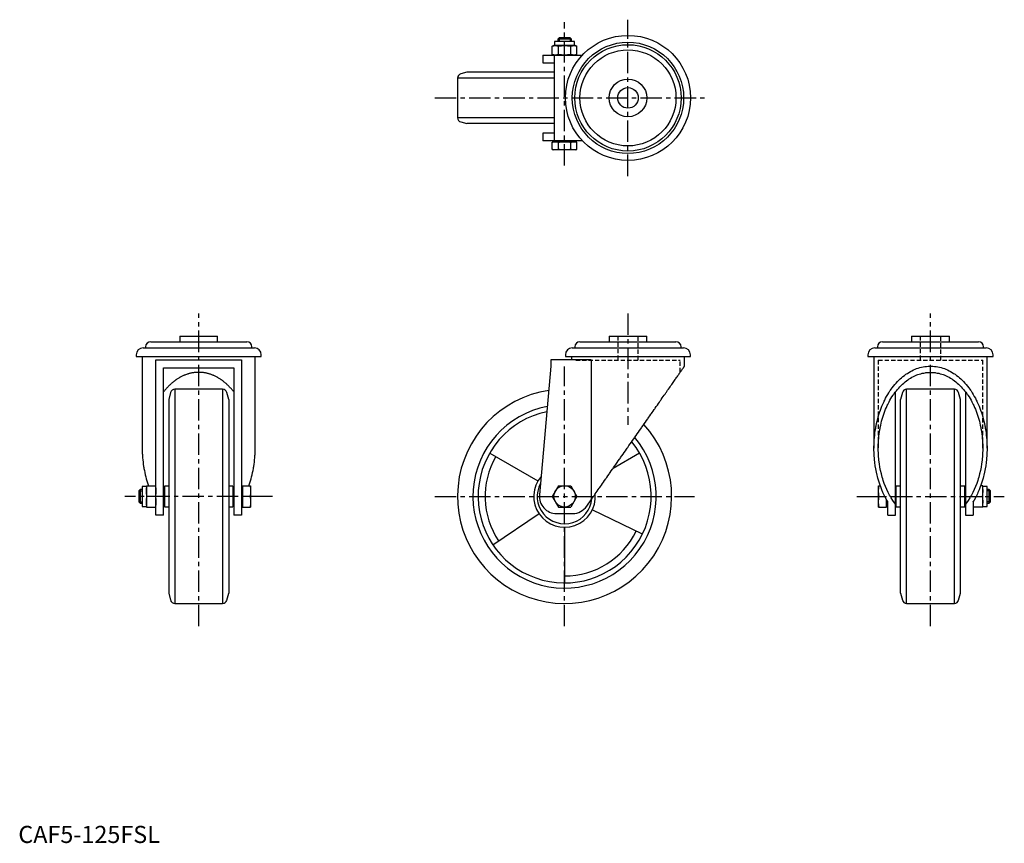
# Model space of a CAD drawing. Extents: x 1 to 576, y 0 to 480.
import ezdxf

# ---------------------------------------------------------------- set-up
doc = ezdxf.new("R2010")
doc.units = 0
doc.header["$LTSCALE"] = 10
doc.header["$MEASUREMENT"] = 0
doc.linetypes.add('CENTER', pattern=[2, 1.25, -0.25, 0.25, -0.25])
doc.linetypes.add('HIDDEN', pattern=[0.375, 0.25, -0.125])
doc.layers.get('0').update_dxf_attribs({"linetype": 'CONTINUOUS'})
for name, color, linetype in [('1', 1, 'CENTER'), ('2', 2, 'HIDDEN'), ('3', 3, 'CONTINUOUS')]:
    doc.layers.add(name, color=color, linetype=linetype)
doc.styles.add('Standard1', font='arial.ttf')

msp = doc.modelspace()

# ---------------------------------------------------------------- linework, layer by layer
for p, q in [((313.09, 467.77), (313.09, 465.27)), ((324.72, 467.77), (313.09, 467.77)), ((315.67, 469.77), (314.9, 469.01)), ((314.9, 469.01), (314.9, 467.77)), ((322.9, 469.01), (314.9, 469.01)), ((322.14, 469.77), (315.67, 469.77)), ((322.9, 469.01), (322.14, 469.77)), ((322.9, 467.77), (322.9, 469.01)), ((324.72, 465.27), (324.72, 467.77)), ((312.64, 465.27), (311.68, 465.01)), ((311.68, 460.03), (311.68, 465.01)), ((311.68, 460.03), (312.64, 459.77)), ((325.16, 465.27), (312.64, 465.27)), ((315.29, 460.03), (315.29, 465.01)), ((322.52, 460.03), (322.52, 465.01)), ((326.13, 465.01), (325.16, 465.27)), ((325.16, 459.77), (326.13, 460.03)), ((326.13, 460.03), (326.13, 465.01)), ((306.2, 459.77), (306.2, 455.27)), ((306.2, 459.77), (329.31, 459.77)), ((306.2, 455.27), (312.79, 455.27)), ((312.79, 455.27), (312.79, 414.27)), ((312.9, 459.77), (312.9, 409.77)), ((261.9, 449.77), (258.26, 448.8)), ((312.79, 449.77), (261.9, 449.77)), ((256.4, 446.38), (256.4, 423.16)), ((312.78, 446.38), (256.4, 446.38)), ((312.78, 423.16), (256.4, 423.16)), ((258.26, 420.75), (261.9, 419.77)), ((312.79, 419.77), (261.9, 419.77)), ((306.2, 414.27), (306.2, 409.77)), ((312.79, 414.27), (306.2, 414.27)), ((329.31, 409.77), (306.2, 409.77)), ((312.64, 409.17), (311.68, 408.91)), ((311.68, 404.73), (311.68, 408.91)), ((325.16, 409.17), (312.64, 409.17)), ((313.09, 409.77), (313.09, 409.17)), ((315.29, 404.73), (315.29, 408.91)), ((322.52, 404.73), (322.52, 408.91)), ((324.72, 409.17), (324.72, 409.77)), ((326.13, 408.91), (325.16, 409.17)), ((326.13, 404.73), (326.13, 408.91)), ((311.68, 404.73), (312.64, 404.47)), ((325.16, 404.47), (312.64, 404.47)), ((325.16, 404.47), (326.13, 404.73)), ((94.29, 295.74), (94.29, 292.44)), ((94.29, 295.74), (116.29, 295.74)), ((116.29, 292.44), (116.29, 295.74)), ((344.9, 295.74), (344.9, 292.44)), ((344.9, 295.74), (366.9, 295.74)), ((366.9, 292.44), (366.9, 295.74)), ((521.51, 295.74), (521.51, 292.44)), ((521.51, 295.74), (543.51, 295.74)), ((543.51, 292.44), (543.51, 295.74)), ((72.79, 288.94), (137.79, 288.94)), ((74.27, 289.44), (74.27, 288.94)), ((77.27, 292.44), (133.32, 292.44)), ((136.32, 288.94), (136.32, 289.44)), ((323.4, 288.94), (388.4, 288.94)), ((324.88, 289.44), (324.88, 288.94)), ((327.88, 292.44), (383.93, 292.44)), ((386.93, 288.94), (386.93, 289.44)), ((500.01, 288.94), (565.01, 288.94)), ((501.48, 289.44), (501.48, 288.94)), ((504.48, 292.44), (560.53, 292.44)), ((563.53, 288.94), (563.53, 289.44)), ((68.79, 284.94), (68.79, 283.94)), ((68.79, 283.94), (141.79, 283.94)), ((72.29, 283.94), (72.29, 230.43)), ((80.29, 281.94), (130.29, 281.94)), ((80.29, 191.24), (80.29, 281.94)), ((130.29, 281.94), (130.29, 191.24)), ((138.29, 230.43), (138.29, 283.94)), ((141.79, 283.94), (141.79, 284.94)), ((334.36, 281.94), (310.9, 281.94)), ((310.9, 281.94), (310.9, 278.24)), ((319.4, 284.94), (319.4, 283.94)), ((319.4, 283.94), (392.4, 283.94)), ((322.9, 283.94), (322.9, 281.94)), ((334.36, 281.94), (334.36, 200.18)), ((388.9, 278.24), (388.9, 283.94)), ((392.4, 283.94), (392.4, 284.94)), ((496.01, 284.94), (496.01, 283.94)), ((496.01, 283.94), (569.01, 283.94)), ((499.51, 283.94), (499.51, 230.43)), ((565.51, 230.43), (565.51, 283.94)), ((569.01, 283.94), (569.01, 284.94)), ((84.79, 191.24), (84.79, 277.24)), ((84.79, 277.24), (125.79, 277.24)), ((125.79, 277.24), (125.79, 191.24)), ((310.9, 278.24), (304.24, 203.13)), ((119.27, 264.74), (91.32, 264.74)), ((91.32, 264.74), (91.32, 139.74)), ((119.27, 264.74), (119.27, 139.74)), ((546.48, 264.74), (518.54, 264.74)), ((518.54, 139.74), (518.54, 264.74)), ((546.48, 139.74), (546.48, 264.74)), ((88.91, 262.89), (87.79, 258.74)), ((87.79, 258.74), (87.79, 145.74)), ((122.79, 258.74), (121.68, 262.89)), ((122.79, 258.74), (122.79, 145.74)), ((512.01, 191.24), (512.01, 263.15)), ((516.12, 262.89), (515.01, 258.74)), ((515.01, 145.74), (515.01, 258.74)), ((550.01, 258.74), (548.9, 262.89)), ((550.01, 145.74), (550.01, 258.74)), ((553.01, 263.15), (553.01, 191.24)), ((275.17, 227.49), (303.31, 211.24)), ((362.64, 227.49), (347.23, 218.6)), ((74.79, 208.06), (72.29, 208.06)), ((72.29, 208.06), (72.29, 196.43)), ((74.79, 208.5), (74.79, 195.99)), ((74.79, 208.5), (80.29, 208.5)), ((87.79, 208.24), (85.29, 208.24)), ((85.29, 208.24), (85.29, 196.24)), ((125.29, 208.24), (122.79, 208.24)), ((125.29, 208.24), (125.29, 196.24)), ((130.89, 208.06), (130.29, 208.06)), ((130.89, 208.5), (130.89, 195.99)), ((130.89, 208.5), (135.59, 208.5)), ((135.59, 208.5), (135.59, 195.99)), ((315.29, 208.5), (311.68, 202.24)), ((315.29, 208.5), (322.52, 208.5)), ((322.52, 208.5), (326.13, 202.24)), ((502.21, 195.99), (502.21, 208.5)), ((502.21, 208.5), (503.19, 208.5)), ((515.01, 208.24), (512.51, 208.24)), ((512.51, 196.24), (512.51, 208.24)), ((552.51, 208.24), (550.01, 208.24)), ((552.51, 196.24), (552.51, 208.24)), ((563.01, 208.5), (561.83, 208.5)), ((563.01, 195.99), (563.01, 208.5)), ((565.51, 208.06), (563.01, 208.06)), ((565.51, 196.43), (565.51, 208.06)), ((71.06, 206.24), (70.29, 205.48)), ((70.29, 205.48), (70.29, 199.01)), ((72.29, 206.24), (71.06, 206.24)), ((71.06, 206.24), (71.06, 198.24)), ((80.04, 202.24), (75.05, 202.24)), ((85.29, 206.24), (84.79, 206.24)), ((125.79, 206.24), (125.29, 206.24)), ((135.34, 202.24), (131.15, 202.24)), ((311.68, 202.24), (315.29, 195.99)), ((326.13, 202.24), (322.52, 195.99)), ((502.47, 202.24), (505.86, 202.24)), ((512.51, 206.24), (512.01, 206.24)), ((553.01, 206.24), (552.51, 206.24)), ((559.16, 202.24), (562.75, 202.24)), ((566.74, 206.24), (565.51, 206.24)), ((567.51, 205.48), (566.74, 206.24)), ((566.74, 198.24), (566.74, 206.24)), ((567.51, 199.01), (567.51, 205.48)), ((70.29, 199.01), (71.06, 198.24)), ((71.06, 198.24), (72.29, 198.24)), ((72.29, 196.43), (74.79, 196.43)), ((74.79, 195.99), (80.29, 195.99)), ((84.79, 198.24), (85.29, 198.24)), ((85.29, 196.24), (87.79, 196.24)), ((122.79, 196.24), (125.29, 196.24)), ((125.29, 198.24), (125.79, 198.24)), ((130.29, 196.43), (130.89, 196.43)), ((130.89, 195.99), (135.59, 195.99)), ((315.29, 195.99), (322.52, 195.99)), ((331.8, 196.52), (334.36, 200.18)), ((502.21, 195.99), (506.91, 195.99)), ((506.91, 195.99), (506.91, 200.25)), ((506.91, 196.43), (507.51, 196.43)), ((507.51, 191.24), (507.51, 199.23)), ((512.01, 198.24), (512.51, 198.24)), ((512.51, 196.24), (515.01, 196.24)), ((550.01, 196.24), (552.51, 196.24)), ((552.51, 198.24), (553.01, 198.24)), ((557.51, 199.23), (557.51, 191.24)), ((563.01, 195.99), (557.51, 195.99)), ((563.01, 196.43), (565.51, 196.43)), ((565.51, 198.24), (566.74, 198.24)), ((566.74, 198.24), (567.51, 199.01)), ((84.79, 191.24), (80.29, 191.24)), ((130.29, 191.24), (125.79, 191.24)), ((277.04, 174), (303.98, 192.18)), ((314.2, 192.24), (323.6, 192.24)), ((364.29, 180.11), (335.08, 194.35)), ((507.51, 191.24), (512.01, 191.24)), ((553.01, 191.24), (557.51, 191.24)), ((122.79, 186.24), (122.79, 186.24)), ((122.79, 186.23), (122.79, 186.23)), ((318.9, 184.24), (318.9, 151.74)), ((550, 186.24), (550.01, 186.24)), ((550, 186.23), (550.01, 186.23)), ((87.79, 145.74), (88.91, 141.6)), ((121.68, 141.6), (122.79, 145.74)), ((515.01, 145.74), (516.12, 141.6)), ((548.9, 141.6), (550.01, 145.74)), ((91.32, 139.74), (119.27, 139.74)), ((518.54, 139.74), (546.48, 139.74))]:
    msp.add_line(p, q)
for points in [[(311.68, 465.01), (312, 465.09), (312.61, 465.21), (313.19, 465.27), (313.48, 465.27)], [(313.48, 459.77), (313.19, 459.78), (312.61, 459.84), (312, 459.95), (311.68, 460.03)], [(313.48, 465.27), (313.77, 465.27), (314.35, 465.21), (314.96, 465.09), (315.29, 465.01)], [(315.29, 460.03), (314.96, 459.95), (314.35, 459.84), (313.77, 459.78), (313.48, 459.77)], [(315.29, 465.01), (315.94, 465.09), (317.16, 465.21), (318.32, 465.27), (318.9, 465.27)], [(318.9, 459.77), (318.32, 459.78), (317.16, 459.84), (315.94, 459.95), (315.29, 460.03)], [(318.9, 465.27), (319.48, 465.27), (320.65, 465.21), (321.87, 465.09), (322.52, 465.01)], [(322.52, 460.03), (321.87, 459.95), (320.65, 459.84), (319.48, 459.78), (318.9, 459.77)], [(322.52, 465.01), (322.84, 465.09), (323.45, 465.21), (324.03, 465.27), (324.32, 465.27)], [(324.32, 459.77), (324.03, 459.78), (323.45, 459.84), (322.84, 459.95), (322.52, 460.03)], [(324.32, 465.27), (324.61, 465.27), (325.19, 465.21), (325.8, 465.09), (326.13, 465.01)], [(326.13, 460.03), (325.8, 459.95), (325.19, 459.84), (324.61, 459.78), (324.32, 459.77)], [(311.68, 408.91), (312, 408.99), (312.61, 409.11), (313.19, 409.17), (313.48, 409.17)], [(313.48, 409.17), (313.77, 409.17), (314.35, 409.11), (314.96, 408.99), (315.29, 408.91)], [(315.29, 408.91), (315.94, 408.99), (317.16, 409.11), (318.32, 409.17), (318.9, 409.17)], [(318.9, 409.17), (319.48, 409.17), (320.65, 409.11), (321.87, 408.99), (322.52, 408.91)], [(322.52, 408.91), (322.84, 408.99), (323.45, 409.11), (324.03, 409.17), (324.32, 409.17)], [(324.32, 409.17), (324.61, 409.17), (325.19, 409.11), (325.8, 408.99), (326.13, 408.91)], [(313.48, 404.47), (313.19, 404.48), (312.61, 404.54), (312, 404.65), (311.68, 404.73)], [(315.29, 404.73), (314.96, 404.65), (314.35, 404.54), (313.77, 404.48), (313.48, 404.47)], [(318.9, 404.47), (318.32, 404.48), (317.16, 404.54), (315.94, 404.65), (315.29, 404.73)], [(322.52, 404.73), (321.87, 404.65), (320.65, 404.54), (319.48, 404.48), (318.9, 404.47)], [(324.32, 404.47), (324.03, 404.48), (323.45, 404.54), (322.84, 404.65), (322.52, 404.73)], [(326.13, 404.73), (325.8, 404.65), (325.19, 404.54), (324.61, 404.48), (324.32, 404.47)], [(334.36, 200.18), (334.63, 200.56), (335.16, 201.33), (335.71, 202.12), (335.99, 202.51), (336.27, 202.91), (336.83, 203.72), (337.41, 204.54), (337.99, 205.37), (338.58, 206.22), (339.17, 207.07), (339.48, 207.5), (339.78, 207.94), (340.39, 208.81), (341.01, 209.7), (341.64, 210.59), (342.27, 211.5), (342.9, 212.41), (343.23, 212.87), (343.55, 213.33), (344.2, 214.26), (344.85, 215.2), (345.18, 215.67), (345.51, 216.14), (346.18, 217.09), (346.84, 218.05), (347.18, 218.53), (347.52, 219.01), (348.19, 219.98), (348.87, 220.95), (349.56, 221.93), (350.24, 222.91), (350.93, 223.9), (351.27, 224.39), (351.62, 224.88), (352.31, 225.87), (353.01, 226.87), (353.7, 227.86), (354.4, 228.86), (355.09, 229.86), (355.44, 230.36), (355.79, 230.85), (356.49, 231.85), (357.19, 232.85), (357.88, 233.85), (358.58, 234.84), (359.27, 235.84), (359.62, 236.33), (359.96, 236.83), (360.66, 237.82), (361.34, 238.8), (362.03, 239.78), (362.71, 240.76), (363.4, 241.74), (363.73, 242.22), (364.07, 242.71), (364.75, 243.67), (365.42, 244.63), (366.08, 245.58), (366.74, 246.53), (367.4, 247.47), (367.72, 247.93), (368.05, 248.4), (368.7, 249.32), (369.34, 250.24), (369.65, 250.69), (369.97, 251.15), (370.6, 252.04), (371.22, 252.93), (371.53, 253.37), (371.83, 253.81), (372.44, 254.68), (373.04, 255.54), (373.63, 256.39), (374.21, 257.22), (374.79, 258.05), (375.08, 258.45), (375.36, 258.86), (375.92, 259.66), (376.47, 260.45), (377.01, 261.22), (377.54, 261.98), (378.06, 262.73), (378.32, 263.09), (378.57, 263.46), (379.07, 264.18), (379.57, 264.88), (380.05, 265.57), (380.52, 266.24), (380.97, 266.9), (381.2, 267.22), (381.42, 267.54), (381.86, 268.16), (382.28, 268.77), (382.7, 269.36), (383.1, 269.94), (383.49, 270.49), (383.68, 270.76), (383.86, 271.03), (384.23, 271.55), (384.58, 272.06), (384.92, 272.54), (385.24, 273.01), (385.56, 273.45), (385.71, 273.67), (385.85, 273.88), (386.14, 274.29), (386.41, 274.68), (386.54, 274.87), (386.67, 275.05), (386.92, 275.4), (387.15, 275.73), (387.26, 275.89), (387.37, 276.04), (387.57, 276.34), (387.76, 276.61), (387.93, 276.86), (388.09, 277.09), (388.24, 277.3), (388.31, 277.39), (388.37, 277.48), (388.49, 277.65), (388.59, 277.8), (388.68, 277.93), (388.75, 278.03), (388.81, 278.11), (388.84, 278.15), (388.86, 278.18), (388.89, 278.22), (388.9, 278.24), (388.9, 278.24)], [(499.51, 230.43), (499.51, 231.13), (499.54, 232.52), (499.6, 233.91), (499.64, 234.6), (499.68, 235.29), (499.79, 236.68), (499.93, 238.05), (500.1, 239.42), (500.29, 240.78), (500.51, 242.14), (500.63, 242.81), (500.76, 243.48), (501.04, 244.81), (501.34, 246.13), (501.67, 247.44), (502.02, 248.73), (502.4, 250.01), (502.6, 250.64), (502.81, 251.27), (503.24, 252.51), (503.69, 253.73), (503.93, 254.34), (504.17, 254.94), (504.68, 256.12), (505.21, 257.28), (505.48, 257.86), (505.76, 258.42), (506.33, 259.54), (506.92, 260.63), (507.54, 261.7), (508.18, 262.73), (508.84, 263.75), (509.18, 264.24), (509.52, 264.73), (510.22, 265.68), (510.93, 266.61), (511.67, 267.5), (512.42, 268.36), (513.19, 269.19), (513.58, 269.6), (513.98, 269.99), (514.78, 270.76), (515.6, 271.49), (516.43, 272.18), (517.27, 272.84), (518.13, 273.47), (518.56, 273.76), (519, 274.05), (519.88, 274.6), (520.77, 275.12), (521.68, 275.59), (522.59, 276.03), (523.51, 276.43), (523.97, 276.61), (524.43, 276.79), (525.37, 277.11), (526.31, 277.39), (527.25, 277.63), (528.2, 277.83), (529.16, 278), (529.63, 278.06), (530.11, 278.12), (531.07, 278.2), (532.03, 278.24), (532.51, 278.24), (532.99, 278.24), (533.95, 278.2), (534.91, 278.12), (535.39, 278.06), (535.86, 278), (536.82, 277.83), (537.77, 277.63), (538.71, 277.39), (539.65, 277.11), (540.59, 276.79), (541.05, 276.61), (541.51, 276.43), (542.43, 276.03), (543.34, 275.59), (544.25, 275.12), (545.14, 274.6), (546.02, 274.05), (546.46, 273.76), (546.89, 273.47), (547.75, 272.84), (548.59, 272.18), (549.42, 271.49), (550.24, 270.76), (551.04, 269.99), (551.44, 269.6), (551.83, 269.19), (552.6, 268.36), (553.35, 267.5), (554.09, 266.61), (554.8, 265.68), (555.5, 264.73), (555.84, 264.24), (556.18, 263.75), (556.84, 262.73), (557.48, 261.7), (558.09, 260.63), (558.69, 259.54), (559.26, 258.42), (559.54, 257.86), (559.81, 257.28), (560.34, 256.12), (560.85, 254.94), (561.09, 254.34), (561.33, 253.73), (561.78, 252.51), (562.21, 251.27), (562.42, 250.64), (562.62, 250.01), (563, 248.73), (563.35, 247.44), (563.68, 246.13), (563.98, 244.81), (564.26, 243.48), (564.39, 242.81), (564.51, 242.14), (564.73, 240.78), (564.92, 239.42), (565.09, 238.05), (565.23, 236.68), (565.34, 235.29), (565.38, 234.6), (565.42, 233.91), (565.48, 232.52), (565.51, 231.13), (565.51, 230.43)], [(125.79, 263.17), (125.63, 263.37), (125.32, 263.77), (125, 264.16), (124.84, 264.35), (124.68, 264.54), (124.36, 264.92), (124.03, 265.3), (123.7, 265.67), (123.37, 266.03), (123.03, 266.38), (122.86, 266.55), (122.69, 266.73), (122.35, 267.07), (122, 267.4), (121.65, 267.73), (121.3, 268.05), (120.95, 268.36), (120.77, 268.51), (120.59, 268.67), (120.23, 268.97), (119.86, 269.26), (119.68, 269.4), (119.49, 269.54), (119.13, 269.82), (118.75, 270.09), (118.57, 270.22), (118.38, 270.35), (118, 270.6), (117.62, 270.85), (117.24, 271.09), (116.86, 271.32), (116.47, 271.55), (116.28, 271.66), (116.08, 271.77), (115.69, 271.98), (115.3, 272.18), (114.91, 272.37), (114.51, 272.56), (114.11, 272.73), (113.91, 272.82), (113.71, 272.91), (113.31, 273.07), (112.91, 273.22), (112.51, 273.37), (112.1, 273.51), (111.7, 273.64), (111.49, 273.7), (111.29, 273.76), (110.88, 273.87), (110.47, 273.98), (110.06, 274.08), (109.65, 274.17), (109.24, 274.25), (109.03, 274.29), (108.82, 274.33), (108.41, 274.39), (108, 274.45), (107.58, 274.5), (107.17, 274.54), (106.75, 274.57), (106.54, 274.58), (106.33, 274.6), (105.92, 274.61), (105.5, 274.62), (105.29, 274.62), (105.09, 274.62), (104.67, 274.61), (104.26, 274.6), (104.05, 274.58), (103.84, 274.57), (103.42, 274.54), (103.01, 274.5), (102.59, 274.45), (102.18, 274.39), (101.77, 274.33), (101.56, 274.29), (101.35, 274.25), (100.94, 274.17), (100.53, 274.08), (100.12, 273.98), (99.71, 273.87), (99.3, 273.76), (99.1, 273.7), (98.89, 273.64), (98.49, 273.51), (98.08, 273.37), (97.68, 273.22), (97.28, 273.07), (96.88, 272.91), (96.68, 272.82), (96.48, 272.73), (96.08, 272.56), (95.68, 272.37), (95.29, 272.18), (94.9, 271.98), (94.51, 271.77), (94.31, 271.66), (94.12, 271.55), (93.73, 271.32), (93.35, 271.09), (92.97, 270.85), (92.59, 270.6), (92.21, 270.35), (92.02, 270.22), (91.84, 270.09), (91.46, 269.82), (91.1, 269.54), (90.91, 269.4), (90.73, 269.26), (90.36, 268.97), (90, 268.67), (89.82, 268.51), (89.64, 268.36), (89.29, 268.05), (88.94, 267.73), (88.59, 267.4), (88.24, 267.07), (87.9, 266.73), (87.73, 266.55), (87.56, 266.38), (87.22, 266.03), (86.89, 265.67), (86.56, 265.3), (86.23, 264.92), (85.91, 264.54), (85.75, 264.35), (85.59, 264.16), (85.27, 263.77), (84.96, 263.37), (84.8, 263.17)], [(502.01, 230.43), (502.01, 231.08), (502.04, 232.36), (502.09, 233.65), (502.13, 234.29), (502.17, 234.93), (502.27, 236.2), (502.4, 237.47), (502.55, 238.74), (502.73, 240), (502.94, 241.25), (503.05, 241.87), (503.17, 242.49), (503.42, 243.72), (503.7, 244.94), (504, 246.15), (504.33, 247.34), (504.68, 248.52), (504.87, 249.11), (505.06, 249.69), (505.46, 250.84), (505.88, 251.97), (506.1, 252.53), (506.32, 253.08), (506.79, 254.18), (507.27, 255.25), (507.53, 255.78), (507.78, 256.3), (508.31, 257.33), (508.86, 258.34), (509.43, 259.33), (510.02, 260.29), (510.63, 261.22), (510.94, 261.68), (511.26, 262.13), (511.9, 263.01), (512.57, 263.87), (513.25, 264.69), (513.94, 265.49), (514.65, 266.26), (515.02, 266.63), (515.38, 267), (516.12, 267.7), (516.88, 268.38), (517.65, 269.02), (518.43, 269.63), (519.22, 270.21), (519.62, 270.48), (520.02, 270.75), (520.84, 271.26), (521.66, 271.73), (522.5, 272.17), (523.34, 272.58), (524.19, 272.95), (524.62, 273.12), (525.04, 273.28), (525.91, 273.57), (526.78, 273.83), (527.65, 274.06), (528.53, 274.24), (529.41, 274.39), (529.85, 274.45), (530.29, 274.51), (531.18, 274.58), (532.07, 274.62), (532.51, 274.62), (532.95, 274.62), (533.84, 274.58), (534.73, 274.51), (535.17, 274.45), (535.61, 274.39), (536.49, 274.24), (537.37, 274.06), (538.24, 273.83), (539.11, 273.57), (539.97, 273.28), (540.4, 273.12), (540.83, 272.95), (541.68, 272.58), (542.52, 272.17), (543.36, 271.73), (544.18, 271.26), (545, 270.75), (545.4, 270.48), (545.8, 270.21), (546.59, 269.63), (547.37, 269.02), (548.14, 268.38), (548.9, 267.7), (549.64, 267), (550, 266.63), (550.37, 266.26), (551.08, 265.49), (551.77, 264.69), (552.45, 263.87), (553.12, 263.01), (553.76, 262.13), (554.08, 261.68), (554.39, 261.22), (555, 260.29), (555.59, 259.33), (556.16, 258.34), (556.71, 257.33), (557.24, 256.3), (557.49, 255.78), (557.75, 255.25), (558.23, 254.18), (558.7, 253.08), (558.92, 252.53), (559.14, 251.97), (559.56, 250.84), (559.96, 249.69), (560.15, 249.11), (560.34, 248.52), (560.69, 247.34), (561.02, 246.15), (561.32, 244.94), (561.6, 243.72), (561.85, 242.49), (561.97, 241.87), (562.08, 241.25), (562.29, 240), (562.47, 238.74), (562.62, 237.47), (562.75, 236.2), (562.85, 234.93), (562.89, 234.29), (562.93, 233.65), (562.98, 232.36), (563.01, 231.08), (563.01, 230.43)], [(72.29, 230.43), (72.3, 229.8), (72.32, 228.54), (72.37, 227.27), (72.4, 226.64), (72.44, 226.01), (72.53, 224.75), (72.64, 223.49), (72.78, 222.24), (72.94, 221), (73.13, 219.76), (73.23, 219.14), (73.33, 218.53), (73.56, 217.31), (73.81, 216.09), (74.09, 214.89), (74.38, 213.7), (74.7, 212.52), (74.87, 211.93), (75.04, 211.35), (75.4, 210.2), (75.78, 209.06), (75.98, 208.49)], [(134.61, 208.49), (134.81, 209.06), (135.19, 210.2), (135.55, 211.35), (135.72, 211.93), (135.89, 212.52), (136.21, 213.7), (136.5, 214.89), (136.78, 216.09), (137.03, 217.31), (137.26, 218.53), (137.36, 219.14), (137.46, 219.76), (137.65, 221), (137.81, 222.24), (137.95, 223.49), (138.06, 224.75), (138.15, 226.01), (138.19, 226.64), (138.22, 227.27), (138.27, 228.54), (138.29, 229.8), (138.29, 230.43)], [(507.51, 199.23), (507.09, 199.95), (506.28, 201.43), (505.51, 202.95), (505.14, 203.73), (504.78, 204.52), (504.09, 206.13), (503.45, 207.77), (502.86, 209.45), (502.31, 211.16), (501.81, 212.91), (501.57, 213.79), (501.35, 214.68), (500.95, 216.47), (500.59, 218.29), (500.29, 220.13), (500.03, 221.98), (499.82, 223.84), (499.74, 224.78), (499.67, 225.72), (499.57, 227.6), (499.52, 229.49), (499.51, 230.43)], [(512.01, 197.72), (511.49, 198.41), (510.49, 199.86), (509.54, 201.37), (509.08, 202.15), (508.63, 202.94), (507.78, 204.57), (506.98, 206.26), (506.24, 208), (505.55, 209.78), (504.91, 211.61), (504.62, 212.54), (504.34, 213.48), (503.83, 215.39), (503.38, 217.33), (502.99, 219.3), (502.67, 221.29), (502.41, 223.3), (502.3, 224.31), (502.21, 225.33), (502.08, 227.37), (502.02, 229.41), (502.01, 230.43)], [(563.01, 230.43), (563, 229.41), (562.94, 227.37), (562.81, 225.33), (562.72, 224.31), (562.61, 223.3), (562.35, 221.29), (562.03, 219.3), (561.64, 217.33), (561.19, 215.39), (560.68, 213.48), (560.4, 212.54), (560.1, 211.61), (559.47, 209.78), (558.78, 208), (558.04, 206.26), (557.24, 204.57), (556.39, 202.94), (555.94, 202.15), (555.48, 201.37), (554.53, 199.86), (553.53, 198.41), (553.01, 197.72)], [(565.51, 230.43), (565.5, 229.49), (565.45, 227.6), (565.35, 225.72), (565.28, 224.78), (565.19, 223.84), (564.99, 221.98), (564.73, 220.13), (564.43, 218.29), (564.07, 216.47), (563.67, 214.68), (563.45, 213.79), (563.21, 212.91), (562.71, 211.16), (562.16, 209.45), (561.57, 207.77), (560.93, 206.13), (560.24, 204.52), (559.88, 203.73), (559.51, 202.95), (558.74, 201.43), (557.93, 199.95), (557.51, 199.23)], [(74.79, 205.37), (74.8, 205.88), (74.86, 206.88), (74.97, 207.94), (75.05, 208.5)], [(80.04, 208.5), (80.12, 207.94), (80.23, 206.88), (80.29, 205.88), (80.29, 205.37)], [(130.89, 205.37), (130.9, 205.88), (130.96, 206.88), (131.07, 207.94), (131.15, 208.5)], [(135.34, 208.5), (135.42, 207.94), (135.53, 206.88), (135.59, 205.88), (135.59, 205.37)], [(502.21, 205.37), (502.22, 205.88), (502.27, 206.88), (502.39, 207.94), (502.47, 208.5)], [(562.75, 208.5), (562.83, 207.94), (562.95, 206.88), (563, 205.88), (563.01, 205.37)], [(75.05, 202.24), (74.97, 202.81), (74.86, 203.86), (74.8, 204.87), (74.79, 205.37)], [(74.79, 199.11), (74.8, 199.62), (74.86, 200.63), (74.97, 201.68), (75.05, 202.24)], [(80.29, 205.37), (80.29, 204.87), (80.23, 203.86), (80.12, 202.81), (80.04, 202.24)], [(80.04, 202.24), (80.12, 201.68), (80.23, 200.63), (80.29, 199.62), (80.29, 199.11)], [(131.15, 202.24), (131.07, 202.81), (130.96, 203.86), (130.9, 204.87), (130.89, 205.37)], [(130.89, 199.11), (130.9, 199.62), (130.96, 200.63), (131.07, 201.68), (131.15, 202.24)], [(135.59, 205.37), (135.59, 204.87), (135.53, 203.86), (135.42, 202.81), (135.34, 202.24)], [(135.34, 202.24), (135.42, 201.68), (135.53, 200.63), (135.59, 199.62), (135.59, 199.11)], [(502.47, 202.24), (502.39, 202.81), (502.27, 203.86), (502.22, 204.87), (502.21, 205.37)], [(502.21, 199.11), (502.22, 199.62), (502.27, 200.63), (502.39, 201.68), (502.47, 202.24)], [(563.01, 205.37), (563, 204.87), (562.95, 203.86), (562.83, 202.81), (562.75, 202.24)], [(562.75, 202.24), (562.83, 201.68), (562.95, 200.63), (563, 199.62), (563.01, 199.11)], [(75.05, 195.99), (74.97, 196.55), (74.86, 197.6), (74.8, 198.61), (74.79, 199.11)], [(80.29, 199.11), (80.29, 198.61), (80.23, 197.6), (80.12, 196.55), (80.04, 195.99)], [(131.15, 195.99), (131.07, 196.55), (130.96, 197.6), (130.9, 198.61), (130.89, 199.11)], [(135.59, 199.11), (135.59, 198.61), (135.53, 197.6), (135.42, 196.55), (135.34, 195.99)], [(502.47, 195.99), (502.39, 196.55), (502.27, 197.6), (502.22, 198.61), (502.21, 199.11)], [(506.91, 199.11), (506.9, 198.61), (506.85, 197.6), (506.73, 196.55), (506.65, 195.99)], [(506.87, 200.33), (506.88, 200.13), (506.9, 199.72), (506.91, 199.32), (506.91, 199.11)], [(557.51, 199.11), (557.51, 199.13), (557.51, 199.17), (557.51, 199.21), (557.51, 199.23)], [(557.77, 195.99), (557.69, 196.55), (557.57, 197.6), (557.52, 198.61), (557.51, 199.11)], [(563.01, 199.11), (563, 198.61), (562.95, 197.6), (562.83, 196.55), (562.75, 195.99)]]:
    msp.add_lwpolyline(points)
for centre, radius in [((355.9, 434.77), 36.5), ((355.9, 434.77), 32.5), ((355.9, 434.77), 31.03), ((355.9, 434.77), 28.03), ((355.9, 434.77), 11), ((355.9, 434.77), 6), ((318.9, 202.24), 6.26)]:
    msp.add_circle(centre, radius)
for centre, radius, start, end in [((258.9, 446.38), 2.5, 105, 180), ((258.9, 423.16), 2.5, 180, 255), ((72.79, 284.94), 4, 90, 180), ((77.27, 289.44), 3, 90, 180), ((133.32, 289.44), 3, 0, 90), ((137.79, 284.94), 4, 0, 90), ((323.4, 284.94), 4, 90, 180), ((327.88, 289.44), 3, 90, 180), ((383.93, 289.44), 3, 0, 90), ((388.4, 284.94), 4, 0, 90), ((500.01, 284.94), 4, 90, 180), ((504.48, 289.44), 3, 90, 180), ((560.53, 289.44), 3, 0, 90), ((565.01, 284.94), 4, 0, 90), ((91.32, 262.24), 2.5, 90, 165), ((119.27, 262.24), 2.5, 15, 90), ((518.54, 262.24), 2.5, 90, 165), ((546.48, 262.24), 2.5, 15, 90), ((318.9, 202.24), 62.5, 98.51868, 42.25253), ((318.9, 202.24), 53.5, 100.86023, 40.05157), ((318.9, 202.24), 50.5, 101.83398, 39.13713), ((318.9, 202.24), 46.44, 150, 214), ((318.9, 202.24), 18, 139.58389, 4.74042), ((318.9, 202.24), 16, 151.51057, 355.0376), ((314.2, 202.24), 10, 174.9326, 270), ((323.6, 202.24), 10, 270, 325.05814), ((318.9, 202.24), 46.44, 270, 334), ((91.32, 142.24), 2.5, 195, 270), ((119.27, 142.24), 2.5, 270, 345), ((518.54, 142.24), 2.5, 195, 270), ((546.48, 142.24), 2.5, 270, 345)]:
    msp.add_arc(centre, radius, start, end)
at = {"layer": '1'}
for p, q in [((318.9, 395.35), (318.9, 478.9)), ((355.9, 389.15), (355.9, 480.4)), ((243.13, 434.77), (401.53, 434.77)), ((105.29, 126.47), (105.29, 309.01)), ((355.9, 309.01), (355.9, 243.99)), ((532.51, 126.47), (532.51, 309.01)), ((318.9, 126.47), (318.9, 278.01)), ((148.38, 202.24), (62.21, 202.24)), ((243.13, 202.24), (394.67, 202.24)), ((489.42, 202.24), (575.6, 202.24))]:
    msp.add_line(p, q, dxfattribs=at)
at = {"layer": '2'}
for p, q in [((349.9, 295.74), (349.9, 281.74)), ((361.9, 281.74), (361.9, 295.74)), ((526.51, 295.74), (526.51, 281.74)), ((538.51, 281.74), (538.51, 295.74)), ((325.4, 281.74), (386.4, 281.74)), ((386.4, 274.67), (386.4, 281.74)), ((502.01, 281.74), (502.01, 230.43)), ((502.01, 281.74), (563.01, 281.74)), ((563.01, 230.43), (563.01, 281.74))]:
    msp.add_line(p, q, dxfattribs=at)
at = {"layer": '3'}
for p, q in [((315.67, 469.77), (315.67, 467.77)), ((322.14, 469.77), (322.14, 467.77)), ((70.29, 205.48), (72.29, 205.48)), ((84.79, 205.48), (85.29, 205.48)), ((125.29, 205.48), (125.79, 205.48)), ((512.51, 205.48), (512.01, 205.48)), ((553.01, 205.48), (552.51, 205.48)), ((567.51, 205.48), (565.51, 205.48)), ((70.29, 199.01), (72.29, 199.01)), ((84.79, 199.01), (85.29, 199.01)), ((125.29, 199.01), (125.79, 199.01)), ((512.51, 199.01), (512.01, 199.01)), ((553.01, 199.01), (552.51, 199.01)), ((567.51, 199.01), (565.51, 199.01))]:
    msp.add_line(p, q, dxfattribs=at)

# ---------------------------------------------------------------- texts
at = {"color": 3, "style": 'Standard1'}
msp.add_text('CAF5-125FSL', height=10, dxfattribs=at).set_placement((0, 0))

doc.saveas('drawing.dxf')
